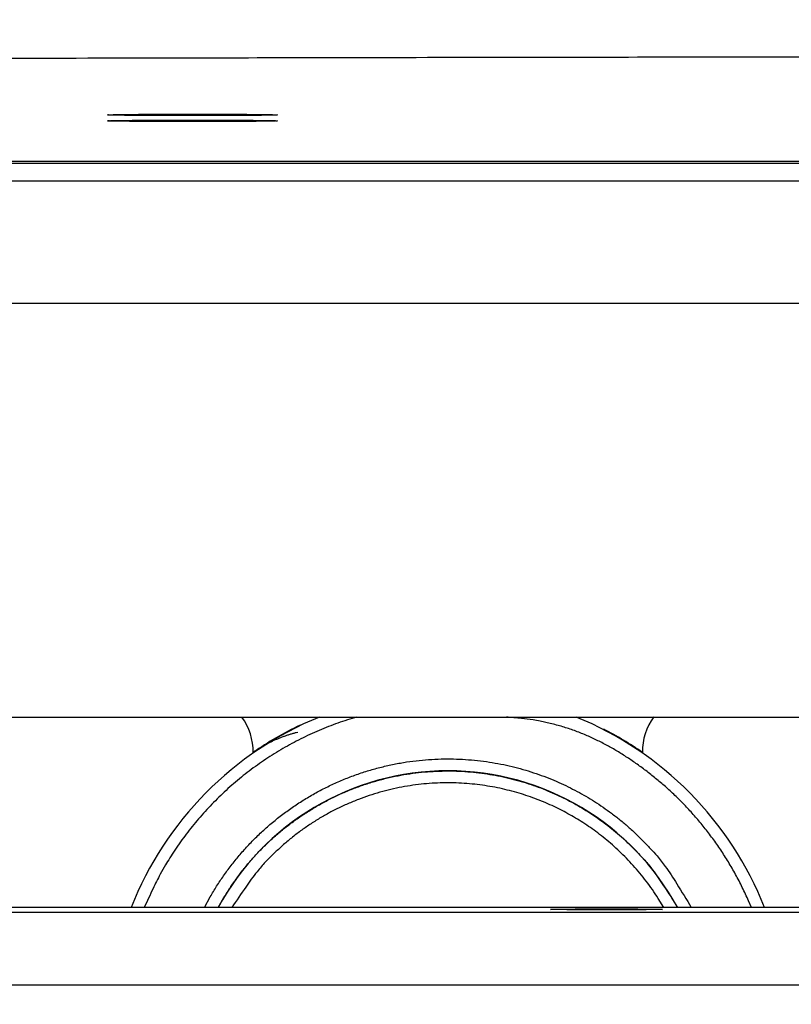
# Model space of a CAD drawing. Extents: x 0 to 420, y 0 to 297.
# Drawn here: x 183 to 187, y 278 to 283 of the extents above; entities that cross this region are included whole.
import ezdxf

# ---------------------------------------------------------------- set-up
doc = ezdxf.new("R2010")
doc.units = 0
doc.header["$MEASUREMENT"] = 0
doc.linetypes.add('HIDDENNEW0', pattern=[4.5, 1.5, -1.5, 1.5])
doc.layers.get('0').update_dxf_attribs({"linetype": 'CONTINUOUS'})
for name, color, linetype in [('2D_MITAT', 1, 'CONTINUOUS'), ('MUOTOVIIVAT', 40, 'HIDDENNEW0'), ('TANGVIIVATNONDEF', 40, 'HIDDENNEW0')]:
    doc.layers.add(name, color=color, linetype=linetype)
doc.styles.get("Standard").update_dxf_attribs({"font": 'monotxt.shx'})
doc.dimstyles.new('DSTYLE3', dxfattribs={"dimtxt": 16.666667, "dimasz": 2, "dimexe": 1.5, "dimexo": 0.5, "dimgap": 1.5, "dimtad": 1, "dimdec": 0, "dimlfac": 8.333333, "dimzin": 3, "dimtxsty": 'STANDARD', "dimcen": 0.09, "dimazin": 3, "dimtp": 1, "dimtm": 1, "dimtfac": 1, "dimtdec": 4, "dimtofl": 0, "dimtmove": 0, "dimatfit": 3, "dimtolj": 1, "dimtzin": 0})

# ---------------------------------------------------------------- blocks, each defined once
blk = doc.blocks.new('_AH1')
at = {"color": 0, "linetype": 'CONTINUOUS'}
for p, q in [((-1, 0.166667), (0, 0)), ((-1, 0.166667), (-1, -0.166667)), ((0, 0), (-1, -0.166667)), ((0, 0), (-1, 0))]:
    blk.add_line(p, q, dxfattribs=at)
blk = doc.blocks.new('*D53')
at = {"layer": '2D_MITAT', "color": 4, "linetype": 'CONTINUOUS'}
for p, q in [((181.66124, 275.34481), (181.66124, 289.21196)), ((262.90124, 275.34481), (262.90124, 289.21196)), ((181.66124, 287.71196), (222.28124, 287.71196)), ((262.90124, 287.71196), (222.28124, 287.71196))]:
    blk.add_line(p, q, dxfattribs=at)
at = {"layer": '2D_MITAT', "color": 4, "xscale": 2, "yscale": 2, "zscale": 2, "rotation": 180}
blk.add_blockref('_AH1', (181.66124, 287.71196), dxfattribs=at)
at = {"layer": '2D_MITAT', "color": 4, "xscale": 2, "yscale": 2, "zscale": 2}
blk.add_blockref('_AH1', (262.90124, 287.71196), dxfattribs=at)
at = {"layer": '2D_MITAT', "color": 4, "linetype": 'CONTINUOUS'}
blk.add_text('677', height=2, rotation=360, dxfattribs=at).set_placement((219.28124, 289.21296))

msp = doc.modelspace()

# ---------------------------------------------------------------- linework, layer by layer
at = {"layer": 'MUOTOVIIVAT', "color": 18, "linetype": 'CONTINUOUS'}
for p, q in [((206.60911, 282.3902), (182.26737, 282.3902)), ((181.47845, 279.6592), (193.6924, 279.6592))]:
    msp.add_line(p, q, dxfattribs=at)
at = {"layer": 'MUOTOVIIVAT', "color": 40, "linetype": 'CONTINUOUS'}
for p, q in [((184.53822, 279.48178), (184.53822, 279.48387)), ((186.45822, 279.48388), (186.45822, 279.48179))]:
    msp.add_line(p, q, dxfattribs=at)
at = {"layer": 'MUOTOVIIVAT', "color": 213, "linetype": 'CONTINUOUS'}
for p, q in [((263.56124, 278.71897), (181.00124, 278.71897)), ((181.60124, 278.69698), (262.96124, 278.69698)), ((181.60124, 278.33699), (262.96124, 278.33699))]:
    msp.add_line(p, q, dxfattribs=at)
for points in [[(194.4385, 282.92003, 0.00003818), (193.60389, 282.91996, 0.00003795), (192.76999, 282.91977, 0.00003829), (191.93604, 282.91945, 0.00003908), (191.10206, 282.919, 0.00003806), (190.27284, 282.91842, 0.00003565), (189.45034, 282.91773, 0.00003935), (188.61736, 282.91689, 0.0000469), (187.76834, 282.91588, 0.00003594), (186.97261, 282.91486, 0.00001279), (186.25446, 282.91387, 0.00005055), (185.34156, 282.91233, 0.00008777), (183.94849, 282.90961, 0.00004369), (182.13188, 282.90584, 0.00002339)], [(183.81824, 282.63001), (183.81936, 282.63029, -0.23397844), (183.82326, 282.63058, -0.01280722), (183.83003, 282.63087, -0.00441148), (183.83982, 282.63117, -0.00247533), (183.85306, 282.63147, -0.00149824), (183.86973, 282.63177, -0.00102546), (183.89006, 282.63206, -0.00073827), (183.91384, 282.63234, -0.00057957), (183.94111, 282.6326, -0.0004623), (183.97148, 282.63284, -0.00038824), (184.00475, 282.63305, -0.00033077), (184.04035, 282.63324, -0.00029194), (184.07787, 282.6334, -0.00026167), (184.11666, 282.63352, -0.00023954), (184.15619, 282.6336, -0.00022379), (184.19585, 282.63365, -0.00021131), (184.23508, 282.63367, -0.00020402), (184.27341, 282.63366, -0.00019686), (184.31036, 282.63362, -0.00019675), (184.34568, 282.63355, -0.00019651), (184.37904, 282.63346, -0.00019781), (184.41019, 282.63335, -0.00019399), (184.43892, 282.63323, -0.00021312), (184.46622, 282.63308, -0.00022818), (184.49301, 282.63292, -0.00024615), (184.51919, 282.63273, -0.00029782), (184.5444, 282.63251, -0.00035745), (184.56824, 282.63227, -0.00044491), (184.59016, 282.63201, -0.00057239), (184.60978, 282.63172, -0.00077995), (184.62653, 282.6314, -0.00114081), (184.64012, 282.63107, -0.00184438), (184.65005, 282.63072, -0.00361758), (184.65619, 282.63037, -0.00989112), (184.65819, 282.63001, -0.11716603), (184.65619, 282.62964, -0.11716603), (184.65005, 282.62929, -0.00989112), (184.64012, 282.62894, -0.00361758), (184.62653, 282.62861, -0.00184438), (184.60978, 282.6283, -0.00114081), (184.59016, 282.62801, -0.00077995), (184.56824, 282.62774, -0.00057239), (184.5444, 282.6275, -0.00044491), (184.51919, 282.62728, -0.00035744), (184.49301, 282.62709, -0.00029782), (184.46622, 282.62693, -0.00024617), (184.43892, 282.62679, -0.00022835), (184.41019, 282.62666, -0.00021357), (184.37904, 282.62655, -0.00019451), (184.34568, 282.62646, -0.0001983), (184.31036, 282.6264, -0.00019696), (184.27341, 282.62635, -0.00019716), (184.23508, 282.62634, -0.00019735), (184.19585, 282.62636, -0.00020473), (184.15619, 282.62641, -0.00021176), (184.11666, 282.6265, -0.00022346), (184.07787, 282.62662, -0.0002403), (184.04035, 282.62678, -0.00026584), (184.00475, 282.62696, -0.00029197), (183.97148, 282.62718, -0.00031601), (183.94113, 282.62742, -0.00039158), (183.91384, 282.62768, -0.00053634), (183.88997, 282.62797, -0.00057251), (183.86973, 282.62825, -0.00036568), (183.8534, 282.62852, -0.00105474), (183.83982, 282.62885, -0.00344732), (183.82808, 282.62936, -0.00522837), (183.81824, 282.63001, -0.0070071)], [(183.81824, 282.60069), (183.81936, 282.60096, -0.23416654), (183.82326, 282.60125, -0.01282136), (183.83003, 282.60155, -0.00441639), (183.83982, 282.60185, -0.00247809), (183.85306, 282.60215, -0.00149991), (183.86973, 282.60244, -0.00102661), (183.89006, 282.60273, -0.00073909), (183.91384, 282.60301, -0.00058022), (183.94111, 282.60327, -0.00046282), (183.97148, 282.60352, -0.00038867), (184.00475, 282.60373, -0.00033114), (184.04035, 282.60392, -0.00029227), (184.07787, 282.60407, -0.00026196), (184.11666, 282.60419, -0.0002398), (184.15619, 282.60428, -0.00022404), (184.19585, 282.60433, -0.00021154), (184.23508, 282.60435, -0.00020425), (184.27341, 282.60434, -0.00019708), (184.31036, 282.6043, -0.00019697), (184.34568, 282.60423, -0.00019673), (184.37904, 282.60414, -0.00019803), (184.41019, 282.60403, -0.00019423), (184.43892, 282.6039, -0.00021333), (184.46622, 282.60376, -0.00022826), (184.49301, 282.6036, -0.00024616), (184.51919, 282.60341, -0.00029782), (184.5444, 282.60319, -0.00035744), (184.56824, 282.60295, -0.00044491), (184.59016, 282.60268, -0.00057239), (184.60978, 282.60239, -0.00077995), (184.62653, 282.60208, -0.00114081), (184.64012, 282.60175, -0.00184438), (184.65005, 282.6014, -0.00361758), (184.65619, 282.60105, -0.00989112), (184.65819, 282.60068, -0.11716603), (184.65619, 282.60032, -0.11716603), (184.65005, 282.59997, -0.00989112), (184.64012, 282.59962, -0.00361758), (184.62653, 282.59929, -0.00184438), (184.60978, 282.59898, -0.00114081), (184.59016, 282.59869, -0.00077995), (184.56824, 282.59842, -0.00057239), (184.5444, 282.59818, -0.00044491), (184.51919, 282.59796, -0.00035744), (184.49301, 282.59777, -0.00029782), (184.46622, 282.59761, -0.00024616), (184.43892, 282.59746, -0.00022827), (184.41019, 282.59734, -0.00021336), (184.37904, 282.59723, -0.00019427), (184.34568, 282.59714, -0.00019808), (184.31036, 282.59707, -0.00019675), (184.27341, 282.59703, -0.00019694), (184.23508, 282.59702, -0.00019713), (184.19585, 282.59704, -0.00020451), (184.15619, 282.59709, -0.00021152), (184.11666, 282.59718, -0.00022321), (184.07787, 282.5973, -0.00024003), (184.04035, 282.59745, -0.00026555), (184.00475, 282.59764, -0.00029165), (183.97148, 282.59785, -0.00031565), (183.94113, 282.59809, -0.00039114), (183.91384, 282.59836, -0.00053575), (183.88997, 282.59865, -0.00057187), (183.86973, 282.59893, -0.00036527), (183.8534, 282.59919, -0.00105357), (183.83982, 282.59953, -0.00344348), (183.82808, 282.60003, -0.00522257), (183.81824, 282.60069, -0.00699937)]]:
    msp.add_lwpolyline(points, format="xyb", dxfattribs=at)
at = {"layer": 'MUOTOVIIVAT', "color": 30, "linetype": 'CONTINUOUS'}
for points in [[(184.75756, 279.58351), (184.74955, 279.58152, 0.00294348), (184.74159, 279.57943, 0.00295764), (184.73366, 279.57725, 0.0029724), (184.72578, 279.57499, 0.00298714), (184.71795, 279.57263, 0.00300143), (184.71016, 279.57019, 0.00301432), (184.70242, 279.56766, 0.00302692), (184.69472, 279.56503, 0.00303842), (184.68707, 279.56232, 0.00304984), (184.67947, 279.55952, 0.00306037), (184.67191, 279.55663, 0.00306945), (184.6644, 279.55365, 0.00307643), (184.65693, 279.55058, 0.0030867), (184.64952, 279.54742, 0.00309916), (184.64215, 279.54418, 0.0030979), (184.63482, 279.54084, 0.0030843), (184.62755, 279.53742, 0.00311566), (184.62033, 279.53391, 0.00318236), (184.61314, 279.5303, 0.00309519), (184.60602, 279.52662, 0.00289229), (184.599, 279.52288, 0.00319262), (184.59191, 279.51898, 0.0038047), (184.58472, 279.51489, 0.00288893), (184.578, 279.51099, 0.00099494), (184.57195, 279.50743, 0.00406912), (184.56429, 279.50265, 0.00698821), (184.55264, 279.49505, 0.00341082), (184.53748, 279.48494, 0.00180588)], [(184.36472, 278.71897), (184.39299, 278.76839, -0.01147778), (184.42371, 278.81693, -0.01114894), (184.45698, 278.86457, -0.01103584), (184.49266, 278.91117, -0.01131307), (184.53081, 278.95643, -0.01144464), (184.57125, 279.00023, -0.01150987), (184.61401, 279.04236, -0.0115506), (184.65888, 279.0827, -0.01164031), (184.70584, 279.12102, -0.0116832), (184.75467, 279.15725, -0.01172701), (184.8053, 279.19117, -0.01174483), (184.8575, 279.22273, -0.01176065), (184.91115, 279.25174, -0.01176014), (184.96602, 279.2782, -0.01174227), (185.02198, 279.30194, -0.01172148), (185.07877, 279.323, -0.01167184), (185.13624, 279.34124, -0.01163183), (185.19416, 279.35675, -0.01155137), (185.25236, 279.36942, -0.011493), (185.31062, 279.37938, -0.01138394), (185.36877, 279.38655, -0.01130864), (185.42663, 279.3911, -0.01117361), (185.484, 279.39299, -0.0110832), (185.54076, 279.39239, -0.01092563), (185.59671, 279.3893, -0.01082177), (185.65176, 279.38392, -0.01064443), (185.70573, 279.37627, -0.01053029), (185.75857, 279.36655, -0.01033899), (185.81012, 279.3548, -0.01021342), (185.86034, 279.34122, -0.01000557), (185.90911, 279.32589, -0.00988054), (185.95643, 279.30897, -0.00967335), (186.0022, 279.29055, -0.00952551), (186.04639, 279.27083, -0.00931103), (186.08889, 279.2499, -0.00918685), (186.12996, 279.22782, -0.00883405), (186.16986, 279.20448, -0.00900085), (186.20924, 279.17946, -0.00938715), (186.24862, 279.1523, -0.00898967), (186.28769, 279.12331, -0.00855344), (186.32613, 279.09255, -0.0098753), (186.36446, 279.05899, -0.01228796), (186.40279, 279.02215, -0.00902926), (186.43846, 278.98631, -0.00234355), (186.47043, 278.95283, -0.01376305), (186.5085, 278.90525, -0.02439044), (186.56293, 278.82612, -0.01150187), (186.63172, 278.71897, -0.00583155)]]:
    msp.add_lwpolyline(points, format="xyb", dxfattribs=at)
for centre, radius, start, end in [((185.49809, 278.10314), 1.679872, 112.13788, 158.49439), ((185.49809, 278.10314), 1.679872, 21.502407, 67.854023), ((185.49809, 278.10602), 1.679872, 115.7097, 124.86285), ((185.49809, 278.10602), 1.679872, 55.13014, 62.74282), ((185.49812, 278.10393), 1.289902, 28.482332, 151.5135)]:
    msp.add_arc(centre, radius, start, end, dxfattribs=at)
at = {"layer": 'MUOTOVIIVAT', "color": 1, "linetype": 'CONTINUOUS'}
for centre, radius, start, end in [((184.23824, 279.48387), 0.299977, 0.00008, 35.764315), ((186.75822, 279.48543), 0.300011, 144.47989, 179.99571)]:
    msp.add_arc(centre, radius, start, end, dxfattribs=at)
at = {"layer": 'MUOTOVIIVAT', "color": 213, "linetype": 'CONTINUOUS'}
msp.add_ellipse((186.28124, 278.71007), major_axis=(0.276, 0), ratio=0.00872654, start_param=0, end_param=6.2831853, dxfattribs=at)
at = {"layer": 'TANGVIIVATNONDEF', "color": 213, "linetype": 'CONTINUOUS'}
msp.add_line((182.13186, 282.4014), (206.74461, 282.4014), dxfattribs=at)
at = {"layer": 'TANGVIIVATNONDEF', "color": 18, "linetype": 'CONTINUOUS'}
for p, q in [((182.96951, 282.30433), (205.90697, 282.30433)), ((205.90697, 281.69912), (182.96951, 281.69912))]:
    msp.add_line(p, q, dxfattribs=at)
at = {"layer": 'TANGVIIVATNONDEF', "color": 30, "linetype": 'CONTINUOUS'}
for points in [[(185.04958, 279.6592), (185.00235, 279.64479, 0.00766226), (184.95549, 279.62894, 0.00761302), (184.90899, 279.61158, 0.00758728), (184.86291, 279.59279, 0.00763721), (184.81736, 279.57252, 0.00766143), (184.77239, 279.55086, 0.00766542), (184.72808, 279.52778, 0.00766672), (184.68447, 279.50335, 0.00767338), (184.64165, 279.47757, 0.00767468), (184.59965, 279.45052, 0.0076699), (184.55856, 279.42219, 0.00766246), (184.51841, 279.39267, 0.00764565), (184.47927, 279.36198, 0.00763887), (184.44117, 279.33019, 0.00762779), (184.40418, 279.29732, 0.00759491), (184.36832, 279.26349, 0.00752416), (184.33366, 279.22871, 0.00755794), (184.30016, 279.19302, 0.0076523), (184.26791, 279.15643, 0.00743499), (184.23698, 279.11927, 0.00695145), (184.20746, 279.08165, 0.00755487), (184.17894, 279.04275, 0.00881878), (184.15134, 279.00229, 0.00681802), (184.12619, 278.96395, 0.00267059), (184.10413, 278.92899, 0.00923669), (184.0788, 278.88339, 0.01565996), (184.04369, 278.8124, 0.00783812), (184.00006, 278.71897, 0.00423896)], [(186.99638, 278.71897), (186.98206, 278.75264, 0.00548227), (186.96709, 278.78582, 0.00558082), (186.95144, 278.81849, 0.00559723), (186.93516, 278.85065, 0.00553149), (186.91825, 278.88226, 0.00549962), (186.90076, 278.91332, 0.00546858), (186.88269, 278.94379, 0.00544562), (186.86408, 278.9737, 0.00540348), (186.84493, 279.00299, 0.00537662), (186.8253, 279.03169, 0.00533412), (186.80519, 279.05976, 0.00530637), (186.78464, 279.08722, 0.00526136), (186.76365, 279.11404, 0.00523224), (186.74228, 279.14023, 0.00518544), (186.72052, 279.16576, 0.00515522), (186.69842, 279.19066, 0.00510677), (186.67598, 279.2149, 0.00507554), (186.65325, 279.23849, 0.00502562), (186.63023, 279.26143, 0.00499358), (186.60695, 279.28372, 0.00494257), (186.58344, 279.30535, 0.00490962), (186.55972, 279.32634, 0.00485705), (186.53581, 279.34667, 0.0048242), (186.51173, 279.36637, 0.00477274), (186.4875, 279.38542, 0.0047368), (186.46314, 279.40384, 0.00467744), (186.43868, 279.42163, 0.00465089), (186.41412, 279.4388, 0.00461791), (186.38948, 279.45535, 0.00455482), (186.36481, 279.4713, 0.0044226), (186.34011, 279.48663, 0.00449349), (186.31535, 279.50139, 0.00472205), (186.2904, 279.51558, 0.00524383), (186.26506, 279.52925, 0.00610771), (186.23912, 279.54239, 0.00636029), (186.21263, 279.55499, 0.00626071), (186.18562, 279.56701, 0.00635455), (186.15805, 279.57843, 0.00662535), (186.12988, 279.58921, 0.00647204), (186.10132, 279.59935, 0.00605758), (186.07242, 279.60877, 0.00682001), (186.04248, 279.61755, 0.00833483), (186.01123, 279.62565, 0.00620428), (185.98158, 279.63284, 0.00182143), (185.95451, 279.63899, 0.00911116), (185.91867, 279.64501, 0.01582165), (185.86209, 279.6518, 0.00750505), (185.78716, 279.6592, 0.00386591)], [(184.29714, 278.71897), (184.32594, 278.77214, -0.01168525), (184.35742, 278.82444, -0.01132579), (184.39169, 278.87588, -0.01120478), (184.42861, 278.92626, -0.01150534), (184.46825, 278.97527, -0.01164782), (184.51043, 279.02278, -0.01172087), (184.55517, 279.06854, -0.01176674), (184.60227, 279.11242, -0.01186671), (184.6517, 279.15416, -0.01191511), (184.70322, 279.19367, -0.01196649), (184.75676, 279.23069, -0.01198838), (184.81207, 279.2652, -0.01201007), (184.86902, 279.29694, -0.01201248), (184.92736, 279.32593, -0.01199826), (184.98692, 279.35196, -0.01197907), (185.04745, 279.37509, -0.01193088), (185.10876, 279.39514, -0.01189114), (185.17061, 279.41221, -0.0118099), (185.23278, 279.42618, -0.01175052), (185.29506, 279.43719, -0.0116386), (185.35723, 279.44515, -0.01156106), (185.4191, 279.45025, -0.01142125), (185.48046, 279.45242, -0.01132759), (185.54116, 279.45188, -0.01116379), (185.60098, 279.44862, -0.01105554), (185.65981, 279.44286, -0.01087007), (185.71747, 279.43462, -0.01075164), (185.77389, 279.42412, -0.01055315), (185.82889, 279.41142, -0.01041996), (185.88243, 279.39674, -0.01019813), (185.93438, 279.38015, -0.01007415), (185.98475, 279.36185, -0.00987048), (186.03342, 279.34192, -0.00969582), (186.08034, 279.32062, -0.00943992), (186.12538, 279.29803, -0.00936541), (186.16895, 279.27416, -0.00904109), (186.21148, 279.24877, -0.00916756), (186.25355, 279.22149, -0.00961909), (186.29557, 279.19185, -0.00926148), (186.33721, 279.16021, -0.00879068), (186.37813, 279.12662, -0.01013621), (186.41885, 279.08997, -0.0126249), (186.45947, 279.04973, -0.00928412), (186.49724, 279.01058, -0.00241835), (186.53105, 278.974, -0.01414064), (186.57105, 278.92206, -0.02506408), (186.62781, 278.83577, -0.01182423), (186.69929, 278.71897, -0.00599413)], [(186.56369, 278.71897), (186.53631, 278.76407, 0.00999025), (186.50754, 278.8074, 0.01048385), (186.4773, 278.84892, 0.010564), (186.4458, 278.88864, 0.01023355), (186.41318, 278.92643, 0.01007933), (186.37961, 278.96236, 0.00992778), (186.34518, 278.99633, 0.00980766), (186.31006, 279.02844, 0.00958433), (186.27436, 279.0586, 0.00947851), (186.23818, 279.08694, 0.00931951), (186.20163, 279.1134, 0.00911785), (186.16493, 279.13804, 0.0087926), (186.12821, 279.16083, 0.00888256), (186.09088, 279.18221, 0.00879825), (186.05231, 279.20252, 0.00870028), (186.01235, 279.2218, 0.00900229), (185.97089, 279.23995, 0.00914129), (185.92802, 279.25687, 0.00933808), (185.88373, 279.27241, 0.00946868), (185.83814, 279.2865, 0.00967172), (185.79122, 279.29898, 0.00979465), (185.74311, 279.30978, 0.00999006), (185.69383, 279.31873, 0.01010846), (185.64352, 279.32579, 0.01029147), (185.59224, 279.33078, 0.01040083), (185.54013, 279.33369, 0.01056985), (185.48729, 279.33433, 0.01066894), (185.43387, 279.33272, 0.01081941), (185.38001, 279.32869, 0.01090684), (185.32587, 279.32227, 0.01103811), (185.2716, 279.31332, 0.01110902), (185.21737, 279.30191, 0.01120984), (185.16336, 279.28792, 0.01127393), (185.10973, 279.27144, 0.01137103), (185.05667, 279.25239, 0.01138653), (185.00434, 279.2309, 0.01137612), (184.95296, 279.20694, 0.01148438), (184.90262, 279.18059, 0.01171194), (184.8535, 279.15182, 0.01142186), (184.80588, 279.12106, 0.01073678), (184.76002, 279.08842, 0.01170428), (184.71535, 279.05311, 0.01371082), (184.67186, 279.01484, 0.01063074), (184.63206, 278.97773, 0.00422163), (184.597, 278.94321, 0.01440564), (184.55684, 278.89607, 0.02446327), (184.50144, 278.82025, 0.01227735), (184.43274, 278.71897, 0.00661769)]]:
    msp.add_lwpolyline(points, format="xyb", dxfattribs=at)

# ---------------------------------------------------------------- dimensions: what is measured, and where the dimension line sits
at = {"layer": '2D_MITAT', "color": 4, "linetype": 'CONTINUOUS'}
dim = msp.add_linear_dim(base=(181.66124, 287.71196), p1=(262.90124, 274.84481), p2=(181.66124, 274.84481), dimstyle='DSTYLE3', override={"dimblk": '_AH1', "dimsah": 0}, dxfattribs=at)
dim.commit()
dim.dimension.update_dxf_attribs({"geometry": '*D53', "text_midpoint": (222.28124, 290.21296), "dimtype": 128})

doc.saveas('drawing.dxf')
